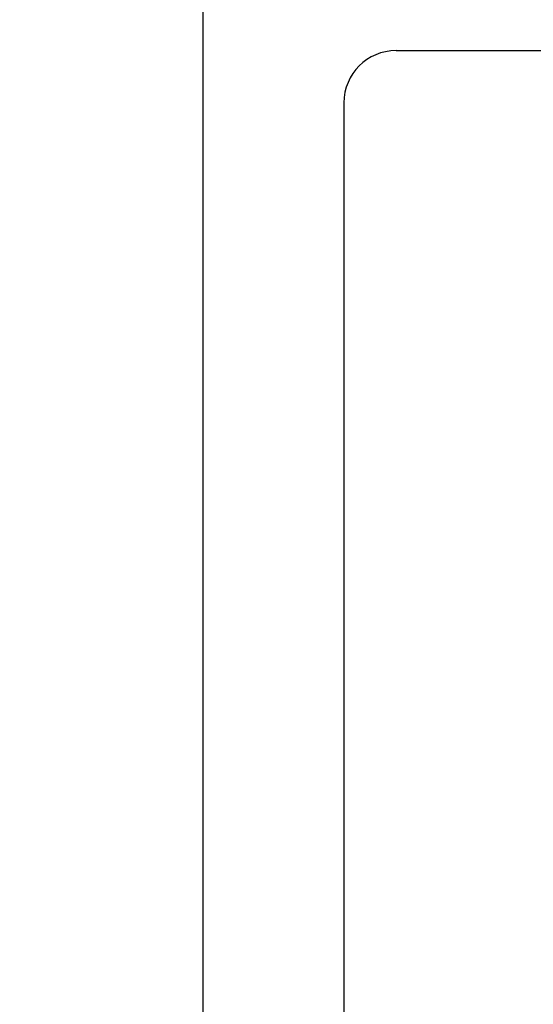
# Model space of a CAD drawing. Units: millimetres. Extents: x 1 to 178, y 3 to 109.
# Drawn here: x 151 to 152, y 85 to 86 of the extents above; entities that cross this region are included whole.
import ezdxf

# ---------------------------------------------------------------- set-up
doc = ezdxf.new("R2010")
doc.units = ezdxf.units.MM
doc.styles.add('N-TRON-B', font='txt')
doc.dimstyles.new('副本 N-Tron 0.0000', dxfattribs={"dimtxt": 0.25, "dimasz": 0.12, "dimexe": 0.15, "dimexo": 0.06, "dimgap": 0.0375, "dimtad": 0, "dimzin": 0, "dimdsep": 46, "dimtxsty": 'N-TRON-B', "dimcen": 0.1, "dimclrd": 5, "dimclre": 5, "dimclrt": 5, "dimadec": 0, "dimazin": 0, "dimtfac": 1, "dimtofl": 0, "dimtmove": 0, "dimatfit": 3, "dimfxl": 1, "dimtfillclr": 5, "dimtolj": 1, "dimtzin": 0, "dimlwd": -1, "dimlwe": -1, "dimarcsym": 0})

# ---------------------------------------------------------------- blocks, each defined once
blk = doc.blocks.new('*D3')
at = {"color": 5, "transparency": 16777216}
for p, q in [((151.5741, 86.2708), (149.694, 86.2708)), ((149.844, 86.1508), (149.844, 85.5802)), ((149.844, 82.8869), (149.844, 83.4575)), ((151.5741, 82.7669), (149.694, 82.7669))]:
    blk.add_line(p, q, dxfattribs=at)
for points in [[(149.824, 86.1508), (149.864, 86.1508), (149.844, 86.2708)], [(149.824, 82.8869), (149.864, 82.8869), (149.844, 82.7669)]]:
    blk.add_solid(points, dxfattribs=at)
at = {"layer": 'DEFPOINTS', "color": 0, "transparency": 16777216}
for p in [(151.6341, 86.2708), (149.844, 82.7669), (151.6341, 82.7669)]:
    blk.add_point(p, dxfattribs=at)
at = {"color": 5, "transparency": 16777216, "char_height": 0.25, "attachment_point": 5, "rotation": 90, "style": 'N-TRON-B'}
for s, insert in [('\\A1;[89.00mm]', (150.072, 84.5189)), ('\\A1;3.50', (149.6815, 84.5189))]:
    blk.add_mtext(s, dxfattribs=dict(at, insert=insert))

msp = doc.modelspace()

# ---------------------------------------------------------------- linework, layer by layer
for p, q in [((151.6041, 86.2408), (151.6041, 82.7969)), ((151.8266, 86.1083), (164.2848, 86.1083)), ((151.7666, 86.0483), (151.7666, 82.9894))]:
    msp.add_line(p, q)
msp.add_arc((151.8266, 86.0483), 0.06, 90, 180)

# ---------------------------------------------------------------- dimensions: what is measured, and where the dimension line sits
dim = msp.add_linear_dim(base=(149.844, 82.7669), p1=(151.6341, 86.2708), p2=(151.6341, 82.7669), angle=90, dimstyle='副本 N-Tron 0.0000', override={"dimpost": '\\X'})
dim.commit()
dim.dimension.update_dxf_attribs({"geometry": '*D3', "text_midpoint": (149.844, 84.5189)})

doc.saveas('drawing.dxf')
